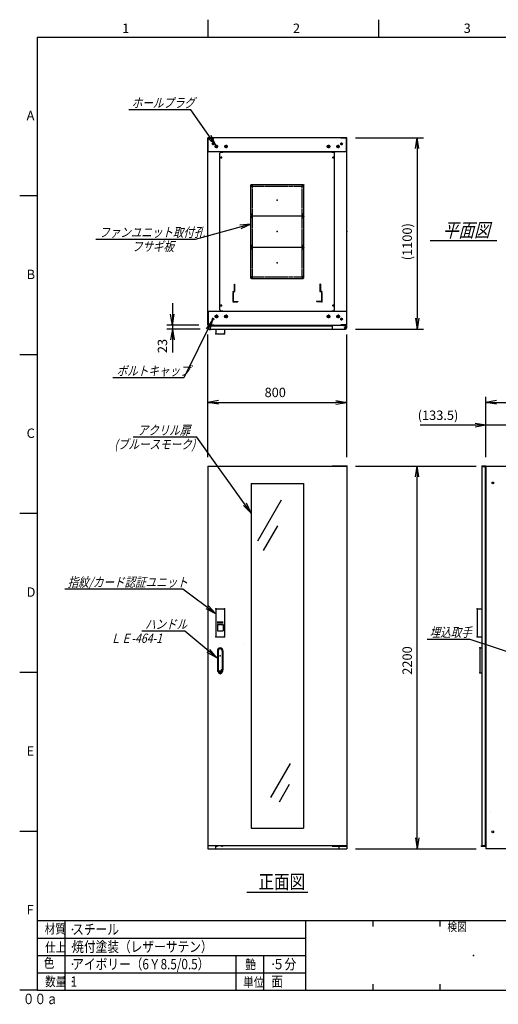
# Model space of a CAD drawing. Units: millimetres. Extents: x 0 to 398, y 1 to 284.
# Drawn here: x 0 to 138, y 1 to 284 of the extents above; entities that cross this region are included whole.
import ezdxf

# ---------------------------------------------------------------- set-up
doc = ezdxf.new("R2010")
doc.units = ezdxf.units.MM
doc.header["$MEASUREMENT"] = 0
doc.linetypes.add('CENTER', pattern=[12, 7.5, -1.5, 1.5, -1.5])
doc.linetypes.add('DASHED', pattern=[4.5, 3, -1.5])
doc.styles.get("Standard").update_dxf_attribs({"font": 'txt', "bigfont": 'EXTFONT'})
doc.dimstyles.get("Standard").update_dxf_attribs({"dimtxt": 0.18, "dimasz": 0.18, "dimexe": 0.18, "dimexo": 0.0625, "dimgap": 0.09, "dimtad": 0, "dimtih": 1, "dimtoh": 1, "dimdec": 4, "dimzin": 0, "dimdsep": 46, "dimtxsty": 'Standard', "dimcen": 0.09, "dimadec": 0, "dimazin": 0, "dimtfac": 1, "dimtdec": 4, "dimtofl": 0, "dimtmove": 0, "dimatfit": 3, "dimfxl": 1, "dimtolj": 1, "dimtzin": 0, "dimarcsym": 0})

# ---------------------------------------------------------------- blocks, each defined once
blk = doc.blocks.new('DTL0003')
at = {"color": 0, "linetype": 'Continuous'}
for p, q in [((-16, 54.5), (-16, -56)), ((-11.5, 54.5), (-11.5, -46)), ((11.5, 54.5), (11.5, -46)), ((16, 54.5), (16, -56)), ((-11.5, -46), (-11.5, -66)), ((11.5, -46), (11.5, -66)), ((-1, -63), (-1, -69)), ((-1, -63), (1, -63)), ((-1, -69), (1, -69)), ((1, -63), (1, -69))]:
    blk.add_line(p, q, dxfattribs=at)
blk.add_circle((0, -66), 7.5, dxfattribs=at)
for centre, radius, start, end in [((0, 54.5), 16, 0, 180), ((0, 54.5), 11.5, 0, 180), ((0, -56), 16, 180, 224.3644), ((0, -56), 16, 315.6356, 360), ((0, -66), 11.5, 180, 360)]:
    blk.add_arc(centre, radius, start, end, dxfattribs=at)
at = {"color": 0}
for p in [(7.5, -56), (0, -66)]:
    blk.add_point(p, dxfattribs=at)
blk = doc.blocks.new('DTL0007')
at = {"color": 0, "linetype": 'Continuous'}
for p, q in [((-330, 450.9), (-325, 455.9)), ((-325, 455.9), (-314, 455.9)), ((-314, 457.5), (-314, 455.9)), ((-314, 457.5), (314, 457.5)), ((314, 457.5), (314, 455.9)), ((314, 455.9), (325, 455.9)), ((325, 455.9), (330, 450.9)), ((-330, -450.9), (-330, 450.9)), ((330, -450.9), (330, 450.9)), ((-325, -455.9), (-330, -450.9)), ((325, -455.9), (330, -450.9)), ((-325, -455.9), (-314, -455.9)), ((-314, -455.9), (-314, -457.5)), ((-314, -457.5), (314, -457.5)), ((314, -455.9), (325, -455.9)), ((314, -455.9), (314, -457.5))]:
    blk.add_line(p, q, dxfattribs=at)
at = {"color": 0, "linetype": 'CENTER'}
for p, q in [((-328.04, 425), (-316.96, 425)), ((-322.5, 430.54), (-322.5, 419.46)), ((316.96, 425), (328.04, 425)), ((322.5, 430.54), (322.5, 419.46)), ((-142.96, 265), (-152.04, 265)), ((-147.5, 269.54), (-147.5, 260.46)), ((152.04, 265), (142.96, 265)), ((147.5, 269.54), (147.5, 260.46)), ((-142.96, 95), (-152.04, 95)), ((-142.96, 85), (-152.04, 85)), ((-147.5, 99.54), (-147.5, 90.46)), ((-147.5, 89.54), (-147.5, 80.46)), ((152.04, 95), (142.96, 95)), ((152.04, 85), (142.96, 85)), ((147.5, 99.54), (147.5, 90.46)), ((147.5, 89.54), (147.5, 80.46)), ((-142.96, -85), (-152.04, -85)), ((-142.96, -95), (-152.04, -95)), ((-147.5, -80.46), (-147.5, -89.54)), ((-147.5, -90.46), (-147.5, -99.54)), ((152.04, -85), (142.96, -85)), ((152.04, -95), (142.96, -95)), ((147.5, -80.46), (147.5, -89.54)), ((147.5, -90.46), (147.5, -99.54)), ((-142.96, -265), (-152.04, -265)), ((-147.5, -260.46), (-147.5, -269.54)), ((152.04, -265), (142.96, -265)), ((147.5, -260.46), (147.5, -269.54)), ((-328.04, -425), (-316.96, -425)), ((-322.5, -419.46), (-322.5, -430.54)), ((316.96, -425), (328.04, -425)), ((322.5, -419.46), (322.5, -430.54))]:
    blk.add_line(p, q, dxfattribs=at)
at = {"color": 0, "linetype": 'DASHED'}
for p, q in [((-142.5, 260), (142.5, 260)), ((-142.5, -260), (-142.5, 260)), ((142.5, -260), (142.5, 260)), ((-142.5, -260), (142.5, -260))]:
    blk.add_line(p, q, dxfattribs=at)
at = {"color": 0, "linetype": 'Continuous'}
for centre, radius in [((-322.5, 425), 3), ((322.5, 425), 3), ((-147.5, 265), 2), ((147.5, 265), 2), ((-147.5, 95), 2), ((-147.5, 85), 2), ((147.5, 95), 2), ((147.5, 85), 2), ((-147.5, -85), 2), ((-147.5, -95), 2), ((147.5, -85), 2), ((147.5, -95), 2), ((-147.5, -265), 2), ((147.5, -265), 2), ((-322.5, -425), 3), ((322.5, -425), 3)]:
    blk.add_circle(centre, radius, dxfattribs=at)
at = {"color": 0}
blk.add_point((0, 0), dxfattribs=at)
blk = doc.blocks.new('DTL0001')
at = {"color": 0, "linetype": 'CENTER'}
for p, q in [((-140.96, 85), (-154.04, 85)), ((-147.5, 91.54), (-147.5, 78.46)), ((154.04, 85), (140.96, 85)), ((147.5, 91.54), (147.5, 78.46)), ((-140.96, -85), (-154.04, -85)), ((-147.5, -78.46), (-147.5, -91.54)), ((154.04, -85), (140.96, -85)), ((147.5, -78.46), (147.5, -91.54))]:
    blk.add_line(p, q, dxfattribs=at)
at = {"color": 0, "linetype": 'Continuous'}
for p, q in [((-152.5, 86), (-152.5, -86)), ((-148.5, 90), (148.5, 90)), ((152.5, 86), (152.5, -86)), ((-148.5, -90), (148.5, -90))]:
    blk.add_line(p, q, dxfattribs=at)
for centre in [(-147.5, 85), (147.5, 85), (-147.5, -85), (147.5, -85)]:
    blk.add_circle(centre, 4, dxfattribs=at)
for centre, start, end in [((-148.5, 86), 90, 180), ((148.5, 86), 0, 90), ((-148.5, -86), 180, 270), ((148.5, -86), 270, 360)]:
    blk.add_arc(centre, 4, start, end, dxfattribs=at)
at = {"color": 0}
for p in [(-147.5, 85), (147.5, 85), (0, 0), (-147.5, -85), (147.5, -85)]:
    blk.add_point(p, dxfattribs=at)
blk = doc.blocks.new('DTL0012')
at = {"color": 0, "linetype": 'DASHED'}
for p, q in [((-512, -60), (-512, 0)), ((-512, 0), (-482, 0)), ((-482, -2.3), (-482, 0)), ((-30, -2.3), (-30, 0)), ((0, 0), (-30, 0)), ((0, -60), (0, 0)), ((-509.7, -2.3), (-482, -2.3)), ((-509.7, -57.7), (-509.7, -2.3)), ((-2.3, -2.3), (-30, -2.3)), ((-2.3, -57.7), (-2.3, -2.3)), ((-512, -60), (-503.8, -60)), ((-509.7, -57.7), (-501.5, -57.7)), ((-503.8, -102), (-503.8, -60)), ((-503.8, -102), (-501.5, -102)), ((-501.5, -102), (-501.5, -57.7)), ((-10.5, -102), (-10.5, -57.7)), ((-2.3, -57.7), (-10.5, -57.7)), ((-8.2, -102), (-10.5, -102)), ((0, -60), (-8.2, -60)), ((-8.2, -102), (-8.2, -60))]:
    blk.add_line(p, q, dxfattribs=at)
at = {"color": 0}
blk.add_point((0, 0), dxfattribs=at)
blk = doc.blocks.new('_Open')
at = {"color": 0, "linetype": 'ByBlock', "lineweight": -2}
for p, q in [((-1, 0.166667), (0, 0)), ((-1, -0.166667), (0, 0)), ((0, 0), (-1, 0))]:
    blk.add_line(p, q, dxfattribs=at)
blk = doc.blocks.new('*D34')
at = {"color": 0, "lineweight": -2}
for p, q in [((54.11, 158.23), (54.11, 193.54)), ((94.11, 158.23), (94.11, 193.54)), ((57.23, 173.98), (91, 173.98))]:
    blk.add_line(p, q, dxfattribs=at)
at = {"layer": 'Defpoints', "color": 0}
for p in [(94.11, 173.98), (54.11, 155.69), (94.11, 155.69)]:
    blk.add_point(p, dxfattribs=at)
at = {"color": 0, "lineweight": -2, "xscale": 3.113999999999999, "yscale": 3.113999999999999, "zscale": 3.113999999999999, "rotation": 180}
blk.add_blockref('_Open', (54.11, 173.98), dxfattribs=at)
at = {"color": 0, "lineweight": -2, "xscale": 3.113999999999999, "yscale": 3.113999999999999, "zscale": 3.113999999999999}
blk.add_blockref('_Open', (94.11, 173.98), dxfattribs=at)
at = {"color": 7, "insert": (70.46, 174.66), "char_height": 2.7, "attachment_point": 7}
blk.add_mtext('800', dxfattribs=at)
blk = doc.blocks.new('*D36')
at = {"color": 0, "lineweight": -2}
for p, q in [((96.65, 155.69), (131.3, 155.69)), ((114.36, 48.81), (114.36, 152.58)), ((96.65, 45.69), (131.3, 45.69))]:
    blk.add_line(p, q, dxfattribs=at)
at = {"layer": 'Defpoints', "color": 0}
for p in [(94.11, 155.69), (114.36, 155.69), (94.11, 45.69)]:
    blk.add_point(p, dxfattribs=at)
at = {"color": 0, "lineweight": -2, "xscale": 3.113999999999999, "yscale": 3.113999999999999, "zscale": 3.113999999999999}
for p, rotation in [((114.36, 155.69), 90), ((114.36, 45.69), 270)]:
    blk.add_blockref('_Open', p, dxfattribs=dict(at, rotation=rotation))
at = {"color": 7, "insert": (113.68, 95.69), "char_height": 2.7, "attachment_point": 7, "rotation": 90}
blk.add_mtext('2200', dxfattribs=at)
blk = doc.blocks.new('*D47')
at = {"color": 0, "lineweight": -2}
for p, q in [((96.65, 250.04), (116.16, 250.04)), ((114.36, 246.93), (114.36, 198.16)), ((96.65, 195.04), (116.16, 195.04))]:
    blk.add_line(p, q, dxfattribs=at)
at = {"layer": 'Defpoints', "color": 0}
for p in [(94.11, 250.04), (94.11, 195.04), (114.36, 195.04)]:
    blk.add_point(p, dxfattribs=at)
at = {"color": 0, "lineweight": -2, "xscale": 3.113999999999999, "yscale": 3.113999999999999, "zscale": 3.113999999999999}
for p, rotation in [((114.36, 250.04), 90.00000000000013), ((114.36, 195.04), 270.0000000000001)]:
    blk.add_blockref('_Open', p, dxfattribs=dict(at, rotation=rotation))
at = {"color": 7, "insert": (113.68, 214.84), "char_height": 2.7, "attachment_point": 7, "rotation": 90}
blk.add_mtext('(1100)', dxfattribs=at)
blk = doc.blocks.new('*D48')
at = {"color": 7, "linetype": 'Continuous'}
for p, q in [((43.94, 202.54), (43.94, 188.69)), ((43.94, 196.19), (43.39, 199.31)), ((43.94, 196.19), (44.49, 199.31)), ((51.57, 196.19), (42.32, 196.19)), ((51.92, 195.04), (42.32, 195.04)), ((43.94, 195.04), (43.39, 191.93)), ((43.94, 195.04), (44.49, 191.93)), ((43.94, 195.04), (43.94, 188.37))]:
    blk.add_line(p, q, dxfattribs=at)
at = {"layer": 'Defpoints', "color": 0}
for p in [(54.11, 196.19), (43.94, 195.04), (54.46, 195.04)]:
    blk.add_point(p, dxfattribs=at)
at = {"color": 7, "insert": (43.26, 188.14), "char_height": 2.7, "attachment_point": 7, "rotation": 90}
blk.add_mtext('23', dxfattribs=at)
blk = doc.blocks.new('*D55')
at = {"color": 0, "lineweight": -2}
for p, q in [((134.11, 158.33), (134.11, 175.6)), ((187.96, 158.23), (187.96, 175.6)), ((137.23, 173.98), (184.85, 173.98))]:
    blk.add_line(p, q, dxfattribs=at)
at = {"layer": 'Defpoints', "color": 0}
for p in [(187.96, 173.98), (134.11, 155.79), (187.96, 155.69)]:
    blk.add_point(p, dxfattribs=at)
at = {"color": 0, "lineweight": -2, "xscale": 3.113999999999999, "yscale": 3.113999999999999, "zscale": 3.113999999999999, "rotation": 180}
blk.add_blockref('_Open', (134.11, 173.98), dxfattribs=at)
at = {"color": 0, "lineweight": -2, "xscale": 3.113999999999999, "yscale": 3.113999999999999, "zscale": 3.113999999999999}
blk.add_blockref('_Open', (187.96, 173.98), dxfattribs=at)
at = {"color": 7, "insert": (156.04, 174.66), "char_height": 2.7, "attachment_point": 7}
blk.add_mtext('1077', dxfattribs=at)
blk = doc.blocks.new('SYM0008')
at = {"color": 7, "linetype": 'Continuous'}
for p, q in [((0, 0), (-8.23, -16.7)), ((0, 0), (-1.87, -2.55)), ((0, 0), (-0.88, -3.04)), ((-8.23, -16.7), (-28.73, -16.7))]:
    blk.add_line(p, q, dxfattribs=at)
at = {"color": 7, "insert": (-27.61, -16.02), "char_height": 2.7, "attachment_point": 7}
blk.add_mtext('{\\W0.822222;\\Q15;ボルトキャップ}', dxfattribs=at)
blk = doc.blocks.new('SYM0009')
at = {"color": 7, "linetype": 'Continuous'}
for p, q in [((-7.21, 10.25), (-25.01, 10.25)), ((0, 0), (-7.21, 10.25)), ((0, 0), (-1.34, 2.86)), ((0, 0), (-2.24, 2.23))]:
    blk.add_line(p, q, dxfattribs=at)
at = {"color": 7, "insert": (-24.19, 10.92), "char_height": 2.7, "attachment_point": 7}
blk.add_mtext('{\\W0.822222;\\Q15;ホールプラグ}', dxfattribs=at)
blk = doc.blocks.new('SYM0010')
at = {"color": 7, "linetype": 'Continuous'}
for p, q in [((0, 0), (-15.96, -4.42)), ((0, 0), (-3.15, -0.3)), ((0, 0), (-2.85, -1.36)), ((-15.96, -4.42), (-44.56, -4.42))]:
    blk.add_line(p, q, dxfattribs=at)
at = {"color": 7, "insert": (-43.62, -3.74), "char_height": 2.7, "attachment_point": 7}
blk.add_mtext('{\\W0.822222;\\Q15;ファンユニット取付孔}', dxfattribs=at)
blk = doc.blocks.new('SYM0011')
at = {"color": 7, "linetype": 'Continuous'}
for p, q in [((-15.62, 21.83), (-33.92, 21.83)), ((0, 0), (-15.62, 21.83)), ((0, 0), (-1.37, 2.85)), ((0, 0), (-2.26, 2.21))]:
    blk.add_line(p, q, dxfattribs=at)
at = {"color": 7, "insert": (-32.68, 22.51), "char_height": 2.7, "attachment_point": 7}
blk.add_mtext('{\\W0.822222;\\Q15;アクリル扉}', dxfattribs=at)
blk = doc.blocks.new('*D64')
at = {"color": 7, "linetype": 'Continuous'}
for p, q in [((134.11, 167.41), (115.18, 167.41)), ((147.14, 167.41), (127.76, 167.41)), ((134.11, 167.41), (131, 167.96)), ((134.11, 167.41), (131, 166.86)), ((134.11, 158.23), (134.11, 169.21)), ((140.79, 155.98), (140.79, 169.21)), ((140.79, 167.41), (143.9, 167.96)), ((140.79, 167.41), (143.9, 166.86))]:
    blk.add_line(p, q, dxfattribs=at)
at = {"layer": 'Defpoints', "color": 0}
for p in [(134.11, 167.41), (134.11, 155.69), (140.79, 153.44)]:
    blk.add_point(p, dxfattribs=at)
at = {"color": 7, "insert": (114.51, 168.09), "char_height": 2.7, "attachment_point": 7}
blk.add_mtext('(133.5)', dxfattribs=at)
blk = doc.blocks.new('SYM0012')
at = {"color": 7, "linetype": 'Continuous'}
for p, q in [((-9.2, 7.66), (-21.6, 7.66)), ((0, 0), (-9.2, 7.66)), ((0, 0), (-2.74, 1.57)), ((0, 0), (-2.04, 2.41))]:
    blk.add_line(p, q, dxfattribs=at)
at = {"color": 7, "insert": (-20.66, 8.33), "char_height": 2.7, "attachment_point": 7}
blk.add_mtext('{\\W0.822222;\\Q15;ハンドル}', dxfattribs=at)
blk = doc.blocks.new('SYM0013')
at = {"color": 7, "linetype": 'Continuous'}
for p, q in [((-29.58, 9.83), (-41.98, 9.83)), ((0, 0), (-29.58, 9.83)), ((0, 0), (-3.13, 0.46)), ((0, 0), (-2.78, 1.5))]:
    blk.add_line(p, q, dxfattribs=at)
at = {"color": 7, "insert": (-41.24, 10.51), "char_height": 2.7, "attachment_point": 7}
blk.add_mtext('{\\W0.822222;\\Q15;埋込取手}', dxfattribs=at)
blk = doc.blocks.new('SYM0015')
at = {"color": 7, "linetype": 'Continuous'}
for p, q in [((-9.46, 7.09), (-43.46, 7.09)), ((0, 0), (-9.46, 7.09)), ((0, 0), (-2.82, 1.43)), ((0, 0), (-2.16, 2.31))]:
    blk.add_line(p, q, dxfattribs=at)
at = {"color": 7, "insert": (-42.61, 7.77), "char_height": 2.7, "attachment_point": 7}
blk.add_mtext('{\\W0.822222;\\Q15;指紋/カード認証ユニット}', dxfattribs=at)

msp = doc.modelspace()

# ---------------------------------------------------------------- linework, layer by layer
at = {"color": 7, "linetype": 'Continuous'}
for p, q in [((54.13, 284), (54.13, 279)), ((103.25, 284), (103.25, 279)), ((5, 279), (398, 279)), ((5, 279), (5, 5)), ((94.11, 250.04), (54.11, 250.04)), ((54.11, 196.19), (54.11, 250.04)), ((54.19, 246.04), (54.19, 249.96)), ((54.19, 249.96), (55.86, 249.96)), ((55.86, 249.96), (55.86, 250.04)), ((92.36, 249.96), (92.36, 250.04)), ((94.03, 249.96), (92.36, 249.96)), ((94.03, 246.04), (94.03, 249.96)), ((94.11, 196.19), (94.11, 250.04)), ((94.11, 246.04), (54.11, 246.04)), ((5, 233.33), (0, 233.33)), ((118.11, 220.52), (137.3, 220.52)), ((54.11, 200.19), (94.11, 200.19)), ((54.19, 200.19), (54.19, 196.27)), ((89.93, 200.19), (93.18, 200.19)), ((94.03, 200.19), (94.03, 196.27)), ((54.11, 196.19), (94.11, 196.19)), ((54.19, 196.27), (55.86, 196.27)), ((54.21, 196.04), (54.21, 195.29)), ((54.21, 196.04), (89.93, 196.04)), ((55.86, 196.27), (55.86, 196.19)), ((89.93, 196.19), (89.93, 195.29)), ((92.36, 196.27), (92.36, 196.19)), ((94.03, 196.27), (92.36, 196.27)), ((93.18, 196.19), (93.18, 196.08)), ((93.18, 196.08), (93.78, 196.08)), ((93.91, 196.04), (94.02, 196.04)), ((94.02, 196.04), (94.02, 195.91)), ((94.03, 195.83), (94.03, 195.29)), ((54.46, 195.04), (93.78, 195.04)), ((56.44, 195.04), (56.44, 193.94)), ((56.69, 193.69), (58.69, 193.69)), ((58.94, 195.04), (58.94, 193.94)), ((5, 187.67), (0, 187.67)), ((54.11, 155.69), (54.11, 45.69)), ((54.11, 155.69), (94.11, 155.69)), ((89.93, 155.79), (94.03, 155.79)), ((89.93, 155.79), (89.93, 155.69)), ((94.03, 155.79), (94.03, 155.69)), ((94.11, 155.69), (94.11, 45.69)), ((132.96, 155.79), (132.96, 155.68)), ((132.96, 155.79), (134.11, 155.79)), ((132.96, 155.68), (134, 155.68)), ((134, 155.68), (134, 154.44)), ((134.11, 155.79), (134.11, 45.69)), ((134.11, 155.69), (187.96, 155.69)), ((132.96, 155.58), (133.96, 155.58)), ((132.96, 155.58), (132.96, 46.58)), ((133.96, 155.58), (133.96, 46.58)), ((134, 154.44), (134.11, 154.44)), ((66.61, 150.69), (81.61, 150.69)), ((66.61, 150.69), (66.61, 51.61)), ((81.61, 150.69), (81.61, 51.61)), ((68.55, 134.19), (75.36, 145.98)), ((5, 142), (0, 142)), ((70.17, 131.43), (74.25, 138.49)), ((56.44, 114.36), (56.44, 106.86)), ((56.69, 114.61), (58.69, 114.61)), ((58.94, 114.36), (58.94, 106.86)), ((131.61, 114.36), (131.61, 106.86)), ((131.86, 114.61), (132.96, 114.61)), ((56.82, 110.86), (58.57, 110.86)), ((56.82, 110.61), (58.57, 110.61)), ((56.88, 110.11), (58.5, 110.11)), ((56.88, 110.11), (56.88, 108.36)), ((56.88, 108.36), (58.5, 108.36)), ((58.5, 110.11), (58.5, 108.36)), ((56.69, 106.61), (58.69, 106.61)), ((131.86, 106.61), (132.96, 106.61)), ((64.69, 104.48), (64.69, 104.48)), ((64.69, 104.48), (64.69, 104.48)), ((132.41, 103.28), (132.41, 96.43)), ((132.56, 103.43), (132.96, 103.43)), ((5, 96.33), (0, 96.33)), ((57.69, 97.73), (57.69, 97.73)), ((57.69, 97.73), (57.69, 97.73)), ((132.56, 96.28), (132.96, 96.28)), ((72.28, 60.44), (77.91, 70.18)), ((74.72, 59.17), (77.67, 64.28)), ((135.47, 56.15), (135.47, 56.15)), ((66.61, 51.61), (81.61, 51.61)), ((5, 50.67), (0, 50.67)), ((54.11, 46.61), (94.11, 46.61)), ((54.11, 45.69), (94.11, 45.69)), ((56.36, 46.61), (56.36, 45.69)), ((89.93, 46.39), (89.93, 46.61)), ((89.93, 46.51), (94.03, 46.51)), ((89.93, 46.39), (94.03, 46.39)), ((91.86, 46.39), (91.86, 45.69)), ((94.03, 46.39), (94.03, 46.61)), ((132.81, 46.39), (132.81, 46.51)), ((132.81, 46.51), (134, 46.51)), ((132.81, 46.39), (134.11, 46.39)), ((132.96, 46.58), (133.96, 46.58)), ((134, 47.74), (134.11, 47.74)), ((134, 46.39), (134, 47.74)), ((187.96, 45.69), (134.11, 45.69)), ((65.36, 33.19), (82.86, 33.19)), ((5, 25), (82.25, 25)), ((13, 25), (13, 5)), ((82.25, 25), (82.25, 5)), ((82.25, 25), (398, 25)), ((82.25, 25), (82.25, 5)), ((101.56, 25), (101.56, 23.3)), ((120.88, 25), (120.88, 23.3)), ((5, 20), (82.25, 20)), ((5, 15), (82.25, 15)), ((62.15, 15), (62.15, 5)), ((70.15, 15), (70.15, 5)), ((5, 10), (82.25, 10)), ((101.56, 6.7), (101.56, 5)), ((120.88, 6.7), (120.88, 5)), ((5, 5), (0, 5)), ((5, 5), (398, 5))]:
    msp.add_line(p, q, dxfattribs=at)
at = {"color": 7, "linetype": 'CENTER'}
for p, q in [((55.99, 248.29), (55.24, 248.29)), ((55.61, 248.67), (55.61, 247.92)), ((57.09, 247.54), (56.14, 247.54)), ((56.61, 248.02), (56.61, 247.07)), ((59.84, 247.54), (58.89, 247.54)), ((59.36, 248.02), (59.36, 247.07)), ((88.39, 247.54), (89.34, 247.54)), ((88.86, 248.02), (88.86, 247.07)), ((91.14, 247.54), (92.09, 247.54)), ((91.61, 248.02), (91.61, 247.07)), ((92.24, 248.29), (92.99, 248.29)), ((92.61, 248.67), (92.61, 247.92)), ((55.61, 197.57), (55.61, 198.32)), ((57.14, 198.69), (56.09, 198.69)), ((56.61, 199.22), (56.61, 198.17)), ((59.89, 198.69), (58.84, 198.69)), ((59.36, 199.22), (59.36, 198.17)), ((88.34, 198.69), (89.39, 198.69)), ((88.86, 199.22), (88.86, 198.17)), ((91.09, 198.69), (92.14, 198.69)), ((91.61, 199.22), (91.61, 198.17)), ((92.61, 197.57), (92.61, 198.32)), ((55.99, 197.94), (55.24, 197.94)), ((92.24, 197.94), (92.99, 197.94)), ((93.31, 195.44), (94.01, 195.44)), ((93.32, 195.44), (94, 195.44)), ((93.66, 195.8), (93.66, 195.09)), ((93.66, 195.78), (93.66, 195.1)), ((56.97, 46.44), (56.52, 46.44)), ((56.74, 46.22), (56.74, 46.67)), ((58.47, 46.44), (58.02, 46.44)), ((58.24, 46.22), (58.24, 46.67))]:
    msp.add_line(p, q, dxfattribs=at)
at = {"color": 7, "linetype": 'Continuous'}
for centre, radius in [((55.61, 248.29), 0.25), ((56.61, 247.54), 0.35), ((59.36, 247.54), 0.35), ((88.86, 247.54), 0.35), ((91.61, 247.54), 0.35), ((92.61, 248.29), 0.25), ((55.61, 197.94), 0.25), ((56.61, 198.69), 0.4), ((59.36, 198.69), 0.4), ((88.86, 198.69), 0.4), ((91.61, 198.69), 0.4), ((92.61, 197.94), 0.25), ((93.66, 195.44), 0.212), ((93.66, 195.44), 0.212), ((136.11, 150.84), 0.25), ((136.11, 50.54), 0.25), ((56.74, 46.44), 0.1), ((58.24, 46.44), 0.1)]:
    msp.add_circle(centre, radius, dxfattribs=at)
for centre, radius, start, end in [((93.78, 195.83), 0.25, 0, 90), ((54.46, 195.29), 0.25, 180, 270), ((56.69, 193.94), 0.25, 180, 270), ((58.69, 193.94), 0.25, 270, 360), ((90.18, 195.29), 0.25, 180, 270), ((93.78, 195.29), 0.25, 270, 360), ((56.69, 114.36), 0.25, 90, 180), ((58.69, 114.36), 0.25, 0, 90), ((131.86, 114.36), 0.25, 90, 180), ((56.69, 106.86), 0.25, 180, 270), ((58.69, 106.86), 0.25, 270, 360), ((131.86, 106.86), 0.25, 180, 270), ((132.56, 103.28), 0.15, 90, 180), ((132.56, 96.43), 0.15, 180, 270)]:
    msp.add_arc(centre, radius, start, end, dxfattribs=at)
at = {"color": 7}
for p in [(74.11, 232.12), (74.11, 223.12), (94.11, 223.12), (74.11, 214.12), (56.44, 193.69), (58.94, 193.69), (94.11, 155.69), (56.44, 114.61), (58.94, 114.61), (131.61, 114.61), (56.44, 106.61), (58.94, 106.61), (131.61, 106.61), (132.41, 103.43), (57.69, 101.11), (57.69, 101.11), (132.41, 96.28), (15.22, 22.5), (15.22, 17.5), (130.53, 15), (15.22, 12.5), (72.93, 12.5), (15.22, 7.5), (72.93, 7.5)]:
    msp.add_point(p, dxfattribs=at)

# ---------------------------------------------------------------- block references
for name, p in [('SYM0009', (56.41, 247.83)), ('SYM0010', (66.49, 225.26)), ('SYM0008', (55.5, 197.72)), ('SYM0011', (66.61, 142.13)), ('SYM0015', (56.44, 113.18)), ('SYM0012', (56.71, 100.54)), ('SYM0013', (159.18, 96.04))]:
    msp.add_blockref(name, p, dxfattribs=at)
at = {"color": 7, "xscale": 0.05}
for name, p, yscale in [('DTL0007', (74.11, 223.12), 0.05), ('DTL0001', (74.11, 232.12), -0.05), ('DTL0001', (74.11, 223.12), -0.05), ('DTL0001', (74.11, 214.12), -0.05), ('DTL0012', (86.91, 202.87), -0.05), ('DTL0003', (57.69, 99.86), 0.05)]:
    msp.add_blockref(name, p, dxfattribs=dict(at, yscale=yscale))

# ---------------------------------------------------------------- texts
at = {"color": 7, "attachment_point": 7}
for s, insert, char_height in [('{\\W1;1}', (29.49, 280.18), 2.7), ('{\\W1;2}', (78.62, 280.18), 2.7), ('{\\W1;3}', (127.74, 280.18), 2.7), ('{\\W1;A}', (2, 255.1), 2.7), ('{\\W0.822222;\\Q15;平面図}', (121.76, 221.52), 4), ('{\\W0.822222;\\Q15;フサギ板}', (32.3, 217.47), 2.7), ('{\\W1;B}', (2, 209.43), 2.7), ('{\\W1;C}', (2, 163.77), 2.7), ('{\\W0.822222;\\Q15;(ブルースモーク)}', (27.23, 160.59), 2.7), ('{\\W1;D}', (2, 118.1), 2.7), ('{\\W0.822222;\\Q15;ＬＥ-464-1}', (26.06, 104.82), 2.7), ('{\\W1;E}', (2, 72.43), 2.7), ('{\\W0.82;正面図}', (68.71, 34.19), 4), ('{\\W1;F}', (2, 26.77), 2.7), ('{\\W0.822222;材質}', (7.18, 21.3), 2.7), ('{\\W0.822222;スチール}', (15.12, 21), 3), ('{\\W0.822222;検図}', (123.04, 22), 2.5), ('{\\W0.822222;仕上}', (7.32, 15.99), 2.7), ('{\\W0.822222;焼付塗装（レザーサテン）}', (15.12, 16), 3), ('{\\W0.822222;色}', (6.94, 11.47), 2.7), ('{\\W0.822222;アイボリー（6Ｙ8.5/0.5）}', (15.12, 11), 3), ('{\\W0.822222;艶}', (64.91, 11.07), 2.7), ('{\\W0.822222;５分}', (72.82, 11), 3), ('{\\W0.822222;数量}', (7.32, 6.15), 2.7), ('{\\W0.822222;1}', (14.69, 6), 3), ('{\\W0.822222;単位}', (64.3, 5.95), 2.7), ('{\\W0.822222;面}', (72.4, 6), 3), ('{\\W0.822222;００ａ}', (0.89, 1), 3)]:
    msp.add_mtext(s, dxfattribs=dict(at, insert=insert, char_height=char_height))

# ---------------------------------------------------------------- dimensions: what is measured, and where the dimension line sits
at = {"color": 7}
for base, p1, p2, angle, text, override, picture, middle in [((114.36, 195.04), (94.11, 250.04), (94.11, 195.04), 90, '(1100)', {"dimtxt": 2.7, "dimasz": 3.114, "dimexe": 1.8, "dimexo": 2.54, "dimgap": 0.675, "dimtad": 1, "dimtih": 0, "dimtoh": 0, "dimdec": 0, "dimblk1": 'Open', "dimblk2": 'Open', "dimsah": 1, "dimse1": 0, "dimse2": 0, "dimaunit": 1, "dimtmove": 0, "dimtvp": 1}, '*D47', (111.63, 222.54)), ((94.11, 173.98), (54.11, 155.69), (94.11, 155.69), 180, '800', {"dimtxt": 2.7, "dimasz": 3.114, "dimexe": 19.559564, "dimexo": 2.54, "dimgap": 0.675, "dimtad": 1, "dimtih": 0, "dimtoh": 0, "dimdec": 0, "dimblk1": 'Open', "dimblk2": 'Open', "dimsah": 1, "dimse1": 0, "dimse2": 0, "dimaunit": 1, "dimtmove": 0, "dimtvp": 1}, '*D34', (74.11, 176.01)), ((187.96, 173.98), (134.11, 155.79), (187.96, 155.69), 180, '1077', {"dimtxt": 2.7, "dimasz": 3.114, "dimexe": 1.62, "dimexo": 2.54, "dimgap": 0.675, "dimtad": 1, "dimtih": 0, "dimtoh": 0, "dimdec": 0, "dimblk1": 'Open', "dimblk2": 'Open', "dimsah": 1, "dimse1": 0, "dimse2": 0, "dimaunit": 1, "dimtmove": 0, "dimtvp": 1}, '*D55', (161.04, 176.01)), ((114.36, 155.69), (94.11, 45.69), (94.11, 155.69), 270, '2200', {"dimtxt": 2.7, "dimasz": 3.114, "dimexe": 16.944387, "dimexo": 2.54, "dimgap": 0.675, "dimtad": 1, "dimtih": 0, "dimtoh": 0, "dimdec": 0, "dimblk1": 'Open', "dimblk2": 'Open', "dimsah": 1, "dimse1": 0, "dimse2": 0, "dimaunit": 1, "dimtmove": 0, "dimtvp": 1}, '*D36', (112.33, 100.69))]:
    dim = msp.add_linear_dim(base=base, p1=p1, p2=p2, angle=angle, text=text, dimstyle='Standard', override=override, dxfattribs=at)
    dim.commit()
    dim.dimension.update_dxf_attribs({"geometry": picture, "text_midpoint": middle})
dim = msp.add_linear_dim(base=(43.94, 195.04), p1=(54.11, 196.19), p2=(54.46, 195.04), angle=90, text='23', dimstyle='Standard', override={"dimtxt": 2.7, "dimasz": 3.114, "dimexe": 1.62, "dimexo": 2.54, "dimgap": 0.675, "dimtad": 1, "dimtih": 0, "dimtoh": 0, "dimdec": 0, "dimblk1": 'Open', "dimblk2": 'Open', "dimsah": 1, "dimse1": 0, "dimse2": 0, "dimaunit": 1, "dimtmove": 0, "dimtvp": 1}, dxfattribs=at)
dim.commit()
dim.dimension.update_dxf_attribs({"geometry": '*D48', "text_midpoint": (43.94, 190.44), "dimtype": 160})
dim = msp.add_linear_dim(base=(134.11, 167.41), p1=(140.79, 153.44), p2=(134.11, 155.69), text='(133.5)', dimstyle='Standard', override={"dimtxt": 2.7, "dimasz": 3.114, "dimexe": 1.8, "dimexo": 2.54, "dimgap": 0.675, "dimtad": 1, "dimtih": 0, "dimtoh": 0, "dimdec": 1, "dimblk1": 'Open', "dimblk2": 'Open', "dimsah": 1, "dimse1": 0, "dimse2": 0, "dimaunit": 1, "dimtmove": 0, "dimtvp": 1}, dxfattribs=at)
dim.commit()
dim.dimension.update_dxf_attribs({"geometry": '*D64', "text_midpoint": (123.56, 167.41), "dimtype": 160})

doc.saveas('drawing.dxf')
